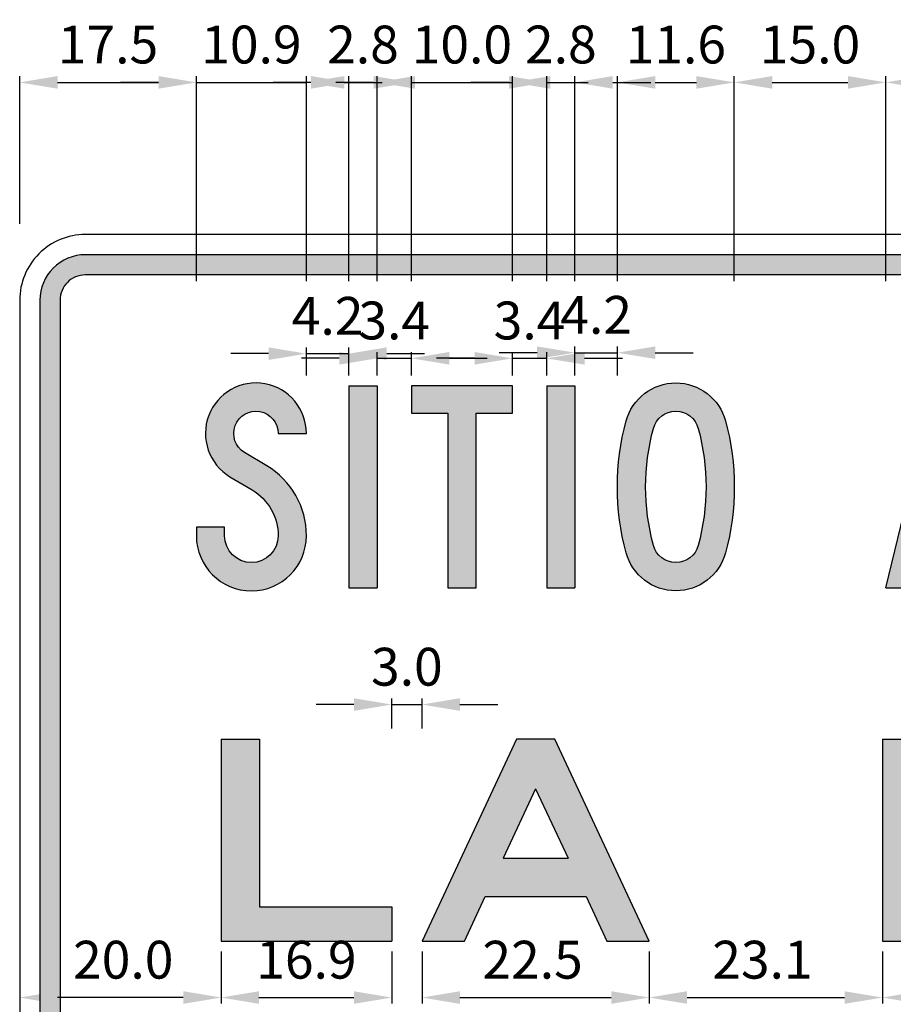
# Model space of a CAD drawing. Units: metres. Extents: x 1542 to 2480, y -1321 to -303.
# Drawn here: x 2463 to 2464, y -1313 to -1312 of the extents above; entities that cross this region are included whole.
import ezdxf

# ---------------------------------------------------------------- set-up
doc = ezdxf.new("R2010")
doc.units = ezdxf.units.M
doc.layers.add('C-SIGN-HCH6', color=86, linetype='Continuous')
doc.layers.add('X-DIM', color=40, linetype='Continuous')
doc.styles.add('ROMANS', font='ROMANS.SHX', dxfattribs={"width": 0.75})
doc.dimstyles.new('SEÑALES', dxfattribs={"dimtxt": 2.5, "dimasz": 1.5, "dimexe": 0.4, "dimexo": 0.7, "dimgap": 0.6, "dimtad": 1, "dimdec": 1, "dimlfac": 100, "dimzin": 4, "dimdsep": 46, "dimtxsty": 'ROMANS', "dimcen": 0.09, "dimdle": 1, "dimclrd": 40, "dimclre": 40, "dimclrt": 7, "dimadec": 0, "dimazin": 0, "dimtfac": 1, "dimtdec": 1, "dimtmove": 0, "dimatfit": 3, "dimfxl": 1, "dimtolj": 1, "dimtzin": 15, "dimarcsym": 0})

# ---------------------------------------------------------------- blocks, each defined once
blk = doc.blocks.new('DMAYI')
for p, q in [((0, 200), (0, 0)), ((0, 200), (28, 200)), ((28, 200), (28, 0)), ((0, 0), (28, 0))]:
    blk.add_line(p, q)
blk = doc.blocks.new('DMAYT')
blk.add_lwpolyline([(100, 200), (0, 200), (0, 173), (36, 173), (36, 0), (64, 0), (64, 173), (100, 173)], close=True)
blk = doc.blocks.new('DMAYS')
blk.add_lwpolyline([(0, 60), (0, 51.5, 1), (109, 51.5, 0.263605), (69.63, 120.98), (47.69, 134.13, -1.715933), (81, 153), (109, 153, 1.715933), (33.3, 110.11), (55.24, 96.96, -0.263605), (81, 51.5, -1), (28, 51.5), (28, 60)], format="xyb", close=True)
blk = doc.blocks.new('DMAYO')
for points in [[(57.91, 203, -0.338736), (107.14, 165.33, -0.132963), (107.14, 34.67, -0.338736), (57.91, -3, -0.338736), (8.69, 34.67, -0.132963), (8.69, 165.33, -0.338736)], [(57.91, 175, -0.338736), (80.11, 158.01, -0.132963), (80.11, 41.99, -0.338736), (57.91, 25, -0.338736), (35.71, 41.99, -0.132963), (35.71, 158.01, -0.338736)]]:
    blk.add_lwpolyline(points, format="xyb", close=True)
blk = doc.blocks.new('DMAYA')
for p, q in [((0, 0), (48.5, 200)), ((48.5, 200), (76.5, 200)), ((48.5, 200), (76.5, 200)), ((76.5, 200), (125, 0)), ((48.94, 83), (62.5, 138.92)), ((62.5, 138.92), (76.06, 83)), ((48.94, 83), (76.06, 83)), ((28.81, 0), (42.15, 55)), ((42.15, 55), (82.85, 55)), ((82.85, 55), (96.19, 0)), ((0, 0), (28.81, 0)), ((96.19, 0), (125, 0))]:
    blk.add_line(p, q)
blk = doc.blocks.new('AMAYL')
for p, q in [((0, 200), (0, 0)), ((0, 200), (38, 200)), ((38, 200), (38, 34)), ((38, 34), (169, 34)), ((169, 34), (169, 0)), ((0, 0), (169, 0))]:
    blk.add_line(p, q)
blk = doc.blocks.new('AMAYA')
for p, q in [((93.5, 200), (0, 0)), ((131.5, 200), (93.5, 200)), ((225, 0), (131.5, 200)), ((112.5, 150.91), (80.28, 82)), ((112.5, 150.91), (144.72, 82)), ((80.28, 82), (144.72, 82)), ((41.95, 0), (62.52, 44)), ((62.52, 44), (162.48, 44)), ((162.48, 44), (183.05, 0)), ((0, 0), (41.95, 0)), ((183.05, 0), (225, 0))]:
    blk.add_line(p, q)
blk = doc.blocks.new('AMAYM')
for p, q in [((0, 200), (0, 0)), ((0, 200), (35.22, 200)), ((106.5, 76.17), (35.22, 200)), ((106.5, 76.17), (177.78, 200)), ((177.78, 200), (213, 200)), ((213, 200), (213, 0)), ((38, 119), (38, 0)), ((106.5, 0), (38, 119)), ((106.5, 0), (175, 119)), ((175, 119), (175, 0)), ((0, 0), (38, 0)), ((175, 0), (213, 0))]:
    blk.add_line(p, q)
blk = doc.blocks.new('*D318')
at = {"layer": 'DEFPOINTS', "color": 0}
for p in [(2462.95216, -1313.24599), (2463.12116, -1313.24599), (2463.12116, -1313.30201)]:
    blk.add_point(p, dxfattribs=at)
at = {"layer": 'X-DIM', "color": 40, "lineweight": -2}
for p, q in [((2462.95216, -1313.25649), (2462.95216, -1313.30801)), ((2463.12116, -1313.25649), (2463.12116, -1313.30801)), ((2462.98966, -1313.30201), (2463.08366, -1313.30201))]:
    blk.add_line(p, q, dxfattribs=at)
at = {"layer": 'X-DIM', "color": 40}
for points in [[(2462.98966, -1313.29576), (2462.98966, -1313.30826), (2462.95216, -1313.30201)], [(2463.08366, -1313.29576), (2463.08366, -1313.30826), (2463.12116, -1313.30201)]]:
    blk.add_solid(points, dxfattribs=at)
at = {"layer": 'X-DIM', "color": 7, "insert": (2463.03666, -1313.26451), "char_height": 0.0375, "attachment_point": 5, "style": 'ROMANS'}
blk.add_mtext('\\A1;16.9', dxfattribs=at)
blk = doc.blocks.new('*D319')
at = {"layer": 'DEFPOINTS', "color": 0}
for p in [(2463.15116, -1313.24599), (2463.37616, -1313.24599), (2463.37616, -1313.30201)]:
    blk.add_point(p, dxfattribs=at)
at = {"layer": 'X-DIM', "color": 40, "lineweight": -2}
for p, q in [((2463.15116, -1313.25649), (2463.15116, -1313.30801)), ((2463.37616, -1313.25649), (2463.37616, -1313.30801)), ((2463.18866, -1313.30201), (2463.33866, -1313.30201))]:
    blk.add_line(p, q, dxfattribs=at)
at = {"layer": 'X-DIM', "color": 40}
for points in [[(2463.18866, -1313.29576), (2463.18866, -1313.30826), (2463.15116, -1313.30201)], [(2463.33866, -1313.29576), (2463.33866, -1313.30826), (2463.37616, -1313.30201)]]:
    blk.add_solid(points, dxfattribs=at)
at = {"layer": 'X-DIM', "color": 7, "insert": (2463.26067, -1313.26451), "char_height": 0.0375, "attachment_point": 5, "style": 'ROMANS'}
blk.add_mtext('\\A1;22.5', dxfattribs=at)
blk = doc.blocks.new('*D320')
at = {"layer": 'DEFPOINTS', "color": 0}
for p in [(2463.60716, -1313.24599), (2463.82016, -1313.24599), (2463.82016, -1313.30201)]:
    blk.add_point(p, dxfattribs=at)
at = {"layer": 'X-DIM', "color": 40, "lineweight": -2}
for p, q in [((2463.60716, -1313.25649), (2463.60716, -1313.30801)), ((2463.82016, -1313.25649), (2463.82016, -1313.30801)), ((2463.64466, -1313.30201), (2463.78266, -1313.30201))]:
    blk.add_line(p, q, dxfattribs=at)
at = {"layer": 'X-DIM', "color": 40}
for points in [[(2463.64466, -1313.29576), (2463.64466, -1313.30826), (2463.60716, -1313.30201)], [(2463.78266, -1313.29576), (2463.78266, -1313.30826), (2463.82016, -1313.30201)]]:
    blk.add_solid(points, dxfattribs=at)
at = {"layer": 'X-DIM', "color": 7, "insert": (2463.71366, -1313.26451), "char_height": 0.0375, "attachment_point": 5, "style": 'ROMANS'}
blk.add_mtext('\\A1;21.3', dxfattribs=at)
blk = doc.blocks.new('*D321')
at = {"layer": 'DEFPOINTS', "color": 0}
for p in [(2463.37616, -1313.24599), (2463.60716, -1313.24599), (2463.60716, -1313.30201)]:
    blk.add_point(p, dxfattribs=at)
at = {"layer": 'X-DIM', "color": 40, "lineweight": -2}
for p, q in [((2463.37616, -1313.25649), (2463.37616, -1313.30801)), ((2463.60716, -1313.25649), (2463.60716, -1313.30801)), ((2463.41366, -1313.30201), (2463.56966, -1313.30201))]:
    blk.add_line(p, q, dxfattribs=at)
at = {"layer": 'X-DIM', "color": 40}
for points in [[(2463.41366, -1313.29576), (2463.41366, -1313.30826), (2463.37616, -1313.30201)], [(2463.56966, -1313.29576), (2463.56966, -1313.30826), (2463.60716, -1313.30201)]]:
    blk.add_solid(points, dxfattribs=at)
at = {"layer": 'X-DIM', "color": 7, "insert": (2463.48835, -1313.26451), "char_height": 0.0375, "attachment_point": 5, "style": 'ROMANS'}
blk.add_mtext('\\A1;23.1', dxfattribs=at)
blk = doc.blocks.new('*D328')
at = {"layer": 'DEFPOINTS', "color": 0}
for p in [(2463.15116, -1313.0117), (2463.12116, -1313.04599), (2463.15116, -1313.04599)]:
    blk.add_point(p, dxfattribs=at)
at = {"layer": 'X-DIM', "color": 40, "lineweight": -2}
for p, q in [((2463.12116, -1313.03549), (2463.12116, -1313.0057)), ((2463.15116, -1313.03549), (2463.15116, -1313.0057)), ((2463.08366, -1313.0117), (2463.04616, -1313.0117)), ((2463.12116, -1313.0117), (2463.15116, -1313.0117)), ((2463.18866, -1313.0117), (2463.22616, -1313.0117))]:
    blk.add_line(p, q, dxfattribs=at)
at = {"layer": 'X-DIM', "color": 40}
for points in [[(2463.08366, -1313.00545), (2463.08366, -1313.01795), (2463.12116, -1313.0117)], [(2463.18866, -1313.00545), (2463.18866, -1313.01795), (2463.15116, -1313.0117)]]:
    blk.add_solid(points, dxfattribs=at)
at = {"layer": 'X-DIM', "color": 7, "insert": (2463.13616, -1312.9742), "char_height": 0.0375, "attachment_point": 5, "style": 'ROMANS'}
blk.add_mtext('\\A1;3.0', dxfattribs=at)
blk = doc.blocks.new('*D335')
at = {"layer": 'DEFPOINTS', "color": 0}
for p in [(2462.75266, -1313.24599), (2462.95216, -1313.24599), (2462.75266, -1313.30201)]:
    blk.add_point(p, dxfattribs=at)
at = {"layer": 'X-DIM', "color": 40, "lineweight": -2}
for p, q in [((2462.75266, -1313.25649), (2462.75266, -1313.30801)), ((2462.95216, -1313.25649), (2462.95216, -1313.30801)), ((2462.91466, -1313.30201), (2462.79016, -1313.30201))]:
    blk.add_line(p, q, dxfattribs=at)
at = {"layer": 'X-DIM', "color": 40}
for points in [[(2462.79016, -1313.29576), (2462.79016, -1313.30826), (2462.75266, -1313.30201)], [(2462.91466, -1313.29576), (2462.91466, -1313.30826), (2462.95216, -1313.30201)]]:
    blk.add_solid(points, dxfattribs=at)
at = {"layer": 'X-DIM', "color": 7, "insert": (2462.85523, -1313.26451), "char_height": 0.0375, "attachment_point": 5, "style": 'ROMANS'}
blk.add_mtext('\\A1;20.0', dxfattribs=at)
blk = doc.blocks.new('*D337')
at = {"layer": 'DEFPOINTS', "color": 0}
for p in [(2462.92766, -1312.39516), (2462.75266, -1312.54599), (2462.92766, -1312.6025)]:
    blk.add_point(p, dxfattribs=at)
at = {"layer": 'X-DIM', "color": 40, "lineweight": -2}
for p, q in [((2462.75266, -1312.53549), (2462.75266, -1312.38916)), ((2462.92766, -1312.592), (2462.92766, -1312.38916)), ((2462.79016, -1312.39516), (2462.89016, -1312.39516))]:
    blk.add_line(p, q, dxfattribs=at)
at = {"layer": 'X-DIM', "color": 40}
for points in [[(2462.79016, -1312.38891), (2462.79016, -1312.40141), (2462.75266, -1312.39516)], [(2462.89016, -1312.38891), (2462.89016, -1312.40141), (2462.92766, -1312.39516)]]:
    blk.add_solid(points, dxfattribs=at)
at = {"layer": 'X-DIM', "color": 7, "insert": (2462.84016, -1312.35766), "char_height": 0.0375, "attachment_point": 5, "style": 'ROMANS'}
blk.add_mtext('\\A1;17.5', dxfattribs=at)
blk = doc.blocks.new('*D338')
at = {"layer": 'DEFPOINTS', "color": 0}
for p in [(2463.03666, -1312.39516), (2462.92766, -1312.6025), (2463.03666, -1312.6025)]:
    blk.add_point(p, dxfattribs=at)
at = {"layer": 'X-DIM', "color": 40, "lineweight": -2}
for p, q in [((2462.92766, -1312.592), (2462.92766, -1312.38916)), ((2463.03666, -1312.592), (2463.03666, -1312.38916)), ((2462.89016, -1312.39516), (2462.85266, -1312.39516)), ((2462.92766, -1312.39516), (2463.03666, -1312.39516)), ((2463.07416, -1312.39516), (2463.11166, -1312.39516))]:
    blk.add_line(p, q, dxfattribs=at)
at = {"layer": 'X-DIM', "color": 40}
for points in [[(2462.89016, -1312.38891), (2462.89016, -1312.40141), (2462.92766, -1312.39516)], [(2463.07416, -1312.38891), (2463.07416, -1312.40141), (2463.03666, -1312.39516)]]:
    blk.add_solid(points, dxfattribs=at)
at = {"layer": 'X-DIM', "color": 7, "insert": (2462.98216, -1312.35766), "char_height": 0.0375, "attachment_point": 5, "style": 'ROMANS'}
blk.add_mtext('\\A1;10.9', dxfattribs=at)
blk = doc.blocks.new('*D339')
at = {"layer": 'DEFPOINTS', "color": 0}
for p in [(2463.10666, -1312.39516), (2463.07866, -1312.6025), (2463.10666, -1312.6025)]:
    blk.add_point(p, dxfattribs=at)
at = {"layer": 'X-DIM', "color": 40, "lineweight": -2}
for p, q in [((2463.07866, -1312.592), (2463.07866, -1312.38916)), ((2463.10666, -1312.592), (2463.10666, -1312.38916)), ((2463.04116, -1312.39516), (2463.00366, -1312.39516)), ((2463.07866, -1312.39516), (2463.10666, -1312.39516)), ((2463.14416, -1312.39516), (2463.18166, -1312.39516))]:
    blk.add_line(p, q, dxfattribs=at)
at = {"layer": 'X-DIM', "color": 40}
for points in [[(2463.04116, -1312.38891), (2463.04116, -1312.40141), (2463.07866, -1312.39516)], [(2463.14416, -1312.38891), (2463.14416, -1312.40141), (2463.10666, -1312.39516)]]:
    blk.add_solid(points, dxfattribs=at)
at = {"layer": 'X-DIM', "color": 7, "insert": (2463.09266, -1312.35766), "char_height": 0.0375, "attachment_point": 5, "style": 'ROMANS'}
blk.add_mtext('\\A1;2.8', dxfattribs=at)
blk = doc.blocks.new('*D340')
at = {"layer": 'DEFPOINTS', "color": 0}
for p in [(2463.24066, -1312.39516), (2463.14066, -1312.6025), (2463.24066, -1312.6025)]:
    blk.add_point(p, dxfattribs=at)
at = {"layer": 'X-DIM', "color": 40, "lineweight": -2}
for p, q in [((2463.14066, -1312.592), (2463.14066, -1312.38916)), ((2463.24066, -1312.592), (2463.24066, -1312.38916)), ((2463.10316, -1312.39516), (2463.06566, -1312.39516)), ((2463.14066, -1312.39516), (2463.24066, -1312.39516)), ((2463.27816, -1312.39516), (2463.31566, -1312.39516))]:
    blk.add_line(p, q, dxfattribs=at)
at = {"layer": 'X-DIM', "color": 40}
for points in [[(2463.10316, -1312.38891), (2463.10316, -1312.40141), (2463.14066, -1312.39516)], [(2463.27816, -1312.38891), (2463.27816, -1312.40141), (2463.24066, -1312.39516)]]:
    blk.add_solid(points, dxfattribs=at)
at = {"layer": 'X-DIM', "color": 7, "insert": (2463.19066, -1312.35766), "char_height": 0.0375, "attachment_point": 5, "style": 'ROMANS'}
blk.add_mtext('\\A1;10.0', dxfattribs=at)
blk = doc.blocks.new('*D341')
at = {"layer": 'DEFPOINTS', "color": 0}
for p in [(2463.30266, -1312.39516), (2463.27466, -1312.6025), (2463.30266, -1312.6025)]:
    blk.add_point(p, dxfattribs=at)
at = {"layer": 'X-DIM', "color": 40, "lineweight": -2}
for p, q in [((2463.27466, -1312.592), (2463.27466, -1312.38916)), ((2463.30266, -1312.592), (2463.30266, -1312.38916)), ((2463.23716, -1312.39516), (2463.19966, -1312.39516)), ((2463.27466, -1312.39516), (2463.30266, -1312.39516)), ((2463.34016, -1312.39516), (2463.37766, -1312.39516))]:
    blk.add_line(p, q, dxfattribs=at)
at = {"layer": 'X-DIM', "color": 40}
for points in [[(2463.23716, -1312.38891), (2463.23716, -1312.40141), (2463.27466, -1312.39516)], [(2463.34016, -1312.38891), (2463.34016, -1312.40141), (2463.30266, -1312.39516)]]:
    blk.add_solid(points, dxfattribs=at)
at = {"layer": 'X-DIM', "color": 7, "insert": (2463.28866, -1312.35766), "char_height": 0.0375, "attachment_point": 5, "style": 'ROMANS'}
blk.add_mtext('\\A1;2.8', dxfattribs=at)
blk = doc.blocks.new('*D342')
at = {"layer": 'DEFPOINTS', "color": 0}
for p in [(2463.46049, -1312.39516), (2463.34466, -1312.6025), (2463.46049, -1312.6025)]:
    blk.add_point(p, dxfattribs=at)
at = {"layer": 'X-DIM', "color": 40, "lineweight": -2}
for p, q in [((2463.34466, -1312.592), (2463.34466, -1312.38916)), ((2463.46049, -1312.592), (2463.46049, -1312.38916)), ((2463.38216, -1312.39516), (2463.42299, -1312.39516))]:
    blk.add_line(p, q, dxfattribs=at)
at = {"layer": 'X-DIM', "color": 40}
for points in [[(2463.38216, -1312.38891), (2463.38216, -1312.40141), (2463.34466, -1312.39516)], [(2463.42299, -1312.38891), (2463.42299, -1312.40141), (2463.46049, -1312.39516)]]:
    blk.add_solid(points, dxfattribs=at)
at = {"layer": 'X-DIM', "color": 7, "insert": (2463.40258, -1312.35766), "char_height": 0.0375, "attachment_point": 5, "style": 'ROMANS'}
blk.add_mtext('\\A1;11.6', dxfattribs=at)
blk = doc.blocks.new('*D343')
at = {"layer": 'DEFPOINTS', "color": 0}
for p in [(2463.61049, -1312.39516), (2463.46049, -1312.6025), (2463.61049, -1312.6025)]:
    blk.add_point(p, dxfattribs=at)
at = {"layer": 'X-DIM', "color": 40, "lineweight": -2}
for p, q in [((2463.46049, -1312.592), (2463.46049, -1312.38916)), ((2463.61049, -1312.592), (2463.61049, -1312.38916)), ((2463.49799, -1312.39516), (2463.57299, -1312.39516))]:
    blk.add_line(p, q, dxfattribs=at)
at = {"layer": 'X-DIM', "color": 40}
for points in [[(2463.49799, -1312.38891), (2463.49799, -1312.40141), (2463.46049, -1312.39516)], [(2463.57299, -1312.38891), (2463.57299, -1312.40141), (2463.61049, -1312.39516)]]:
    blk.add_solid(points, dxfattribs=at)
at = {"layer": 'X-DIM', "color": 7, "insert": (2463.53549, -1312.35766), "char_height": 0.0375, "attachment_point": 5, "style": 'ROMANS'}
blk.add_mtext('\\A1;15.0', dxfattribs=at)
blk = doc.blocks.new('*D344')
at = {"layer": 'DEFPOINTS', "color": 0}
for p in [(2463.73549, -1312.39516), (2463.61049, -1312.6025), (2463.73549, -1312.6025)]:
    blk.add_point(p, dxfattribs=at)
at = {"layer": 'X-DIM', "color": 40, "lineweight": -2}
for p, q in [((2463.61049, -1312.592), (2463.61049, -1312.38916)), ((2463.73549, -1312.592), (2463.73549, -1312.38916)), ((2463.64799, -1312.39516), (2463.69799, -1312.39516))]:
    blk.add_line(p, q, dxfattribs=at)
at = {"layer": 'X-DIM', "color": 40}
for points in [[(2463.64799, -1312.38891), (2463.64799, -1312.40141), (2463.61049, -1312.39516)], [(2463.69799, -1312.38891), (2463.69799, -1312.40141), (2463.73549, -1312.39516)]]:
    blk.add_solid(points, dxfattribs=at)
at = {"layer": 'X-DIM', "color": 7, "insert": (2463.67299, -1312.35766), "char_height": 0.0375, "attachment_point": 5, "style": 'ROMANS'}
blk.add_mtext('\\A1;12.5', dxfattribs=at)
blk = doc.blocks.new('*D551')
at = {"layer": 'DEFPOINTS', "color": 0}
for p in [(2463.07866, -1312.66398), (2463.03666, -1312.69599), (2463.07866, -1312.69599)]:
    blk.add_point(p, dxfattribs=at)
at = {"layer": 'X-DIM', "color": 40, "lineweight": -2}
for p, q in [((2462.99916, -1312.66398), (2462.96166, -1312.66398)), ((2463.03666, -1312.68549), (2463.03666, -1312.65798)), ((2463.03666, -1312.66398), (2463.07866, -1312.66398)), ((2463.07866, -1312.68549), (2463.07866, -1312.65798)), ((2463.11616, -1312.66398), (2463.15366, -1312.66398))]:
    blk.add_line(p, q, dxfattribs=at)
at = {"layer": 'X-DIM', "color": 40}
for points in [[(2462.99916, -1312.65773), (2462.99916, -1312.67023), (2463.03666, -1312.66398)], [(2463.11616, -1312.65773), (2463.11616, -1312.67023), (2463.07866, -1312.66398)]]:
    blk.add_solid(points, dxfattribs=at)
at = {"layer": 'X-DIM', "color": 7, "insert": (2463.05766, -1312.62648), "char_height": 0.0375, "attachment_point": 5, "style": 'ROMANS'}
blk.add_mtext('\\A1;4.2', dxfattribs=at)
blk = doc.blocks.new('*D552')
at = {"layer": 'DEFPOINTS', "color": 0}
for p in [(2463.14066, -1312.6686), (2463.10666, -1312.69599), (2463.14066, -1312.69599)]:
    blk.add_point(p, dxfattribs=at)
at = {"layer": 'X-DIM', "color": 40, "lineweight": -2}
for p, q in [((2463.10666, -1312.68549), (2463.10666, -1312.6626)), ((2463.14066, -1312.68549), (2463.14066, -1312.6626)), ((2463.06916, -1312.6686), (2463.03166, -1312.6686)), ((2463.10666, -1312.6686), (2463.14066, -1312.6686)), ((2463.17816, -1312.6686), (2463.21566, -1312.6686))]:
    blk.add_line(p, q, dxfattribs=at)
at = {"layer": 'X-DIM', "color": 40}
for points in [[(2463.06916, -1312.66235), (2463.06916, -1312.67485), (2463.10666, -1312.6686)], [(2463.17816, -1312.66235), (2463.17816, -1312.67485), (2463.14066, -1312.6686)]]:
    blk.add_solid(points, dxfattribs=at)
at = {"layer": 'X-DIM', "color": 7, "insert": (2463.12366, -1312.6311), "char_height": 0.0375, "attachment_point": 5, "style": 'ROMANS'}
blk.add_mtext('\\A1;3.4', dxfattribs=at)
blk = doc.blocks.new('*D553')
at = {"layer": 'DEFPOINTS', "color": 0}
for p in [(2463.27466, -1312.6686), (2463.24066, -1312.69599), (2463.27466, -1312.69599)]:
    blk.add_point(p, dxfattribs=at)
at = {"layer": 'X-DIM', "color": 40, "lineweight": -2}
for p, q in [((2463.24066, -1312.68549), (2463.24066, -1312.6626)), ((2463.27466, -1312.68549), (2463.27466, -1312.6626)), ((2463.20316, -1312.6686), (2463.16566, -1312.6686)), ((2463.24066, -1312.6686), (2463.27466, -1312.6686)), ((2463.31216, -1312.6686), (2463.34966, -1312.6686))]:
    blk.add_line(p, q, dxfattribs=at)
at = {"layer": 'X-DIM', "color": 40}
for points in [[(2463.20316, -1312.66235), (2463.20316, -1312.67485), (2463.24066, -1312.6686)], [(2463.31216, -1312.66235), (2463.31216, -1312.67485), (2463.27466, -1312.6686)]]:
    blk.add_solid(points, dxfattribs=at)
at = {"layer": 'X-DIM', "color": 7, "insert": (2463.25766, -1312.6311), "char_height": 0.0375, "attachment_point": 5, "style": 'ROMANS'}
blk.add_mtext('\\A1;3.4', dxfattribs=at)
blk = doc.blocks.new('*D554')
at = {"layer": 'DEFPOINTS', "color": 0}
for p in [(2463.34466, -1312.66302), (2463.30266, -1312.69599), (2463.34466, -1312.69599)]:
    blk.add_point(p, dxfattribs=at)
at = {"layer": 'X-DIM', "color": 40, "lineweight": -2}
for p, q in [((2463.26516, -1312.66302), (2463.22766, -1312.66302)), ((2463.30266, -1312.68549), (2463.30266, -1312.65702)), ((2463.30266, -1312.66302), (2463.34466, -1312.66302)), ((2463.34466, -1312.68549), (2463.34466, -1312.65702)), ((2463.38216, -1312.66302), (2463.41966, -1312.66302))]:
    blk.add_line(p, q, dxfattribs=at)
at = {"layer": 'X-DIM', "color": 40}
for points in [[(2463.26516, -1312.65677), (2463.26516, -1312.66927), (2463.30266, -1312.66302)], [(2463.38216, -1312.65677), (2463.38216, -1312.66927), (2463.34466, -1312.66302)]]:
    blk.add_solid(points, dxfattribs=at)
at = {"layer": 'X-DIM', "color": 7, "insert": (2463.32366, -1312.62552), "char_height": 0.0375, "attachment_point": 5, "style": 'ROMANS'}
blk.add_mtext('\\A1;4.2', dxfattribs=at)

msp = doc.modelspace()

# ---------------------------------------------------------------- hatches: boundary and pattern name
h = msp.add_hatch(color=256)
h.dxf.hatch_style = 1
h.paths.add_polyline_path([(2465.43266, -1313.68099), (2465.43266, -1312.61099, 0.414214), (2465.38766, -1312.56599), (2462.81766, -1312.56599, 0.414214), (2462.77266, -1312.61099), (2462.77266, -1313.68099, 0.414214), (2462.81766, -1313.72599), (2465.38766, -1313.72599, 0.414214)])
h.paths.add_polyline_path([(2462.81766, -1313.70599, -0.414214), (2462.79266, -1313.68099), (2462.79266, -1312.61099, -0.414214), (2462.81766, -1312.58599), (2465.38766, -1312.58599, -0.414214), (2465.41266, -1312.61099), (2465.41266, -1313.68099, -0.414214), (2465.38766, -1313.70599)], flags=16)
h.paths.add_polyline_path([(2465.29188, -1313.59599), (2465.16988, -1313.59599), (2465.16988, -1313.39599), (2465.28588, -1313.39599), (2465.28588, -1313.42699), (2465.20088, -1313.42699), (2465.20088, -1313.47699), (2465.25888, -1313.47699), (2465.25888, -1313.50799), (2465.20088, -1313.50799), (2465.20088, -1313.56499), (2465.29188, -1313.56499)], flags=0)
h.paths.add_polyline_path([(2465.13188, -1313.59599), (2465.00988, -1313.59599), (2465.00988, -1313.39599), (2465.04088, -1313.39599), (2465.04088, -1313.56599), (2465.13188, -1313.56599)], flags=0)
h.paths.add_polyline_path([(2464.90788, -1313.59599), (2464.82888, -1313.59599), (2464.82888, -1313.39599), (2464.90788, -1313.39599, -0.7917), (2464.93021, -1313.49073, -0.81012)], flags=0)
h.paths.add_polyline_path([(2464.90788, -1313.56499), (2464.85988, -1313.56499), (2464.85988, -1313.50623), (2464.89711, -1313.50623, -0.414214), (2464.93188, -1313.54099, -0.414214)], flags=0)
h.paths.add_polyline_path([(2465.25316, -1313.24599), (2465.21122, -1313.24599), (2465.19065, -1313.20199), (2465.09068, -1313.20199), (2465.07011, -1313.24599), (2465.02816, -1313.24599), (2465.12166, -1313.04599), (2465.15966, -1313.04599)], flags=0)
h.paths.add_polyline_path([(2464.89764, -1313.47523), (2464.85988, -1313.47523), (2464.85988, -1313.42699), (2464.90788, -1313.42699, -0.414214), (2464.92688, -1313.44599, -0.414214)], flags=0)
h.paths.add_polyline_path([(2465.17288, -1313.16399), (2465.10845, -1313.16399), (2465.14066, -1313.09508)], flags=0)
h.paths.add_polyline_path([(2464.78188, -1313.59599), (2464.75088, -1313.59599), (2464.75088, -1313.39599), (2464.78188, -1313.39599)], flags=0)
h.paths.add_polyline_path([(2464.99816, -1313.24599), (2464.82916, -1313.24599), (2464.82916, -1313.04599), (2464.86716, -1313.04599), (2464.86716, -1313.21199), (2464.99816, -1313.21199)], flags=0)
h.paths.add_polyline_path([(2464.57856, -1313.55334, -0.146458), (2464.57856, -1313.43864, -0.734074), (2464.70067, -1313.43699), (2464.67122, -1313.44668, 0.734074), (2464.60826, -1313.44753, 0.146458), (2464.60826, -1313.54445, 0.86421), (2464.67288, -1313.53499), (2464.67288, -1313.52699), (2464.63788, -1313.52699), (2464.63788, -1313.49599), (2464.70388, -1313.49599), (2464.70388, -1313.53499, -0.86421)], flags=0)
h.paths.add_polyline_path([(2464.78416, -1313.24599), (2464.61516, -1313.24599), (2464.61516, -1313.04599), (2464.65316, -1313.04599), (2464.65316, -1313.21199), (2464.78416, -1313.21199)], flags=0)
h = msp.add_hatch(color=256)
h.paths.add_polyline_path([(2463.03666, -1312.84449, 0.263605), (2462.9973, -1312.77501), (2462.97536, -1312.76186, -1.715933), (2463.00866, -1312.74299), (2463.03666, -1312.74299, 1.715933), (2462.96097, -1312.78588), (2462.98291, -1312.79903, -0.263605), (2463.00866, -1312.84449, -1), (2462.95566, -1312.84449), (2462.95566, -1312.83599), (2462.92766, -1312.83599), (2462.92766, -1312.84449, 1)])
h.paths.add_polyline_path([(2463.10666, -1312.69599), (2463.07866, -1312.69599), (2463.07866, -1312.89599), (2463.10666, -1312.89599)])
h.paths.add_polyline_path([(2463.20466, -1312.72299), (2463.24066, -1312.72299), (2463.24066, -1312.69599), (2463.14066, -1312.69599), (2463.14066, -1312.72299), (2463.17666, -1312.72299), (2463.17666, -1312.89599), (2463.20466, -1312.89599)])
h.paths.add_polyline_path([(2463.30266, -1312.69599), (2463.27466, -1312.69599), (2463.27466, -1312.89599), (2463.30266, -1312.89599)])
h.paths.add_polyline_path([(2463.45181, -1312.86132, 0.132963), (2463.45181, -1312.73066, 0.338736), (2463.40258, -1312.69299, 0.338736), (2463.35335, -1312.73066, 0.132963), (2463.35335, -1312.86132, 0.338736), (2463.40258, -1312.89899, 0.338736)])
h.paths.add_polyline_path([(2463.38038, -1312.854, -0.132963), (2463.38038, -1312.73798, -0.338736), (2463.40258, -1312.72099, -0.338736), (2463.42478, -1312.73798, -0.132963), (2463.42478, -1312.854, -0.338736), (2463.40258, -1312.87099, -0.338736)], flags=16)
h.paths.add_polyline_path([(2463.65264, -1312.84099), (2463.69334, -1312.84099), (2463.70668, -1312.89599), (2463.73549, -1312.89599), (2463.68699, -1312.69599), (2463.65899, -1312.69599), (2463.61049, -1312.89599), (2463.6393, -1312.89599)])
h.paths.add_polyline_path([(2463.65943, -1312.81299), (2463.67299, -1312.75707), (2463.68655, -1312.81299)], flags=16)
h.paths.add_polyline_path([(2463.79749, -1312.80199), (2463.82262, -1312.80199), (2463.84938, -1312.89599), (2463.87849, -1312.89599), (2463.85049, -1312.79765, 0.227614), (2463.87639, -1312.76627, 0.12178), (2463.87639, -1312.73171, 0.344881), (2463.83076, -1312.69599), (2463.76949, -1312.69599), (2463.76949, -1312.89599), (2463.79749, -1312.89599)])
h.paths.add_polyline_path([(2463.79749, -1312.77399), (2463.79749, -1312.72399), (2463.83076, -1312.72399, -0.344881), (2463.84921, -1312.73843, -0.12178), (2463.84921, -1312.75955, -0.344881), (2463.83076, -1312.77399)], flags=16)
h.paths.add_polyline_path([(2464.01964, -1312.86132, 0.132963), (2464.01964, -1312.73066, 0.338736), (2463.97041, -1312.69299, 0.338736), (2463.92118, -1312.73066, 0.132963), (2463.92118, -1312.86132, 0.338736), (2463.97041, -1312.89899, 0.086611), (2463.98768, -1312.89598), (2463.99541, -1312.90799), (2464.01391, -1312.89609), (2464.00629, -1312.88423, 0.132272)])
h.paths.add_polyline_path([(2463.94821, -1312.854, -0.132963), (2463.94821, -1312.73798, -0.338736), (2463.97041, -1312.72099, -0.338736), (2463.99261, -1312.73798, -0.132963), (2463.99261, -1312.854, -0.064311), (2463.99035, -1312.85944), (2463.97791, -1312.84009), (2463.95941, -1312.85199), (2463.9716, -1312.87096, -0.012989), (2463.97041, -1312.87099, -0.338736)], flags=16)
h.paths.add_polyline_path([(2464.17932, -1312.84449), (2464.17932, -1312.69599), (2464.15132, -1312.69599), (2464.15132, -1312.84449, -1), (2464.09832, -1312.84449), (2464.09832, -1312.69599), (2464.07032, -1312.69599), (2464.07032, -1312.84449, 1)])
h.paths.add_polyline_path([(2464.32132, -1312.86799), (2464.24932, -1312.86799), (2464.24932, -1312.80199), (2464.29132, -1312.80199), (2464.29132, -1312.77399), (2464.24932, -1312.77399), (2464.24932, -1312.72399), (2464.31832, -1312.72399), (2464.31832, -1312.69599), (2464.22132, -1312.69599), (2464.22132, -1312.89599), (2464.32132, -1312.89599)])
h.paths.add_polyline_path([(2464.46246, -1312.86132, 0.132963), (2464.46246, -1312.73066, 0.338736), (2464.41324, -1312.69299, 0.338736), (2464.36401, -1312.73066, 0.132963), (2464.36401, -1312.86132, 0.338736), (2464.41324, -1312.89899, 0.338736)])
h.paths.add_polyline_path([(2464.39103, -1312.854, -0.132963), (2464.39103, -1312.73798, -0.338736), (2464.41324, -1312.72099, -0.338736), (2464.43544, -1312.73798, -0.132963), (2464.43544, -1312.854, -0.338736), (2464.41324, -1312.87099, -0.338736)], flags=16)
h.paths.add_polyline_path([(2464.61315, -1312.86899), (2464.54115, -1312.86899), (2464.54115, -1312.69599), (2464.51315, -1312.69599), (2464.51315, -1312.89599), (2464.61315, -1312.89599)])
h.paths.add_polyline_path([(2464.75429, -1312.86132, 0.132963), (2464.75429, -1312.73066, 0.338736), (2464.70506, -1312.69299, 0.338736), (2464.65584, -1312.73066, 0.132963), (2464.65584, -1312.86132, 0.338736), (2464.70506, -1312.89899, 0.338736)])
h.paths.add_polyline_path([(2464.70506, -1312.87099, -0.338736), (2464.68286, -1312.854, -0.132963), (2464.68286, -1312.73798, -0.338736), (2464.70506, -1312.72099, -0.338736), (2464.72726, -1312.73798, -0.132963), (2464.72726, -1312.854, -0.338736)], flags=16)
h.paths.add_polyline_path([(2464.83269, -1312.854, -0.132963), (2464.83269, -1312.73798, -0.875838), (2464.87789, -1312.74399), (2464.90589, -1312.74399, 0.875838), (2464.80566, -1312.73066, 0.132963), (2464.80566, -1312.86132, 0.875838), (2464.90589, -1312.84799), (2464.90598, -1312.79899), (2464.85598, -1312.79899), (2464.85598, -1312.82699), (2464.87793, -1312.82699), (2464.87789, -1312.84797, -0.876217)])
h.paths.add_polyline_path([(2464.97589, -1312.69599), (2464.94789, -1312.69599), (2464.94789, -1312.89599), (2464.97589, -1312.89599)])
h.paths.add_polyline_path([(2465.12681, -1312.84799), (2465.09881, -1312.84799, -0.875838), (2465.0536, -1312.854, -0.132963), (2465.0536, -1312.73798, -0.875838), (2465.09881, -1312.74399), (2465.12681, -1312.74399, 0.875838), (2465.02658, -1312.73066, 0.132963), (2465.02658, -1312.86132, 0.875838)])
h.paths.add_polyline_path([(2465.26795, -1312.86132, 0.132963), (2465.26795, -1312.73066, 0.338736), (2465.21872, -1312.69299, 0.338736), (2465.16949, -1312.73066, 0.132963), (2465.16949, -1312.86132, 0.338736), (2465.21872, -1312.89899, 0.338736)])
h.paths.add_polyline_path([(2465.19652, -1312.854, -0.132963), (2465.19652, -1312.73798, -0.338736), (2465.21872, -1312.72099, -0.338736), (2465.24092, -1312.73798, -0.132963), (2465.24092, -1312.854, -0.338736), (2465.21872, -1312.87099, -0.338736)], flags=16)
h = msp.add_hatch(color=256)
h.paths.add_polyline_path([(2462.99016, -1313.04599), (2462.95216, -1313.04599), (2462.95216, -1313.24599), (2463.12116, -1313.24599), (2463.12116, -1313.21199), (2462.99016, -1313.21199)])
h.paths.add_polyline_path([(2463.28266, -1313.04599), (2463.24466, -1313.04599), (2463.15116, -1313.24599), (2463.19311, -1313.24599), (2463.21368, -1313.20199), (2463.31365, -1313.20199), (2463.33422, -1313.24599), (2463.37616, -1313.24599)])
h.paths.add_polyline_path([(2463.26366, -1313.09508), (2463.29588, -1313.16399), (2463.23145, -1313.16399)], flags=16)
h.paths.add_polyline_path([(2463.64238, -1313.04599), (2463.60716, -1313.04599), (2463.60716, -1313.24599), (2463.64516, -1313.24599), (2463.64516, -1313.12699), (2463.71366, -1313.24599), (2463.78216, -1313.12699), (2463.78216, -1313.24599), (2463.82016, -1313.24599), (2463.82016, -1313.04599), (2463.78495, -1313.04599), (2463.71366, -1313.16982)])
h.paths.add_polyline_path([(2463.91416, -1313.04599), (2463.87616, -1313.04599), (2463.87616, -1313.15699, 1), (2464.06016, -1313.15699), (2464.06016, -1313.04599), (2464.02216, -1313.04599), (2464.02216, -1313.15699, -1), (2463.91416, -1313.15699)])
h.paths.add_polyline_path([(2464.23416, -1313.04599), (2464.11616, -1313.04599), (2464.11616, -1313.24599), (2464.15416, -1313.24599), (2464.15416, -1313.17099), (2464.21716, -1313.17099), (2464.25711, -1313.24599), (2464.30016, -1313.24599), (2464.25821, -1313.16722, 0.821131)])
h.paths.add_polyline_path([(2464.15416, -1313.13399), (2464.15416, -1313.08399), (2464.23416, -1313.08399, -1), (2464.23416, -1313.13399)], flags=16)

# ---------------------------------------------------------------- linework, layer by layer
at = {"layer": 'C-SIGN-HCH6'}
for points in [[(2462.81766, -1313.74599), (2465.38766, -1313.74599, 0.414214), (2465.45266, -1313.68099), (2465.45266, -1312.61099, 0.414214), (2465.38766, -1312.54599), (2462.81766, -1312.54599, 0.414214), (2462.75266, -1312.61099), (2462.75266, -1313.68099, 0.414214)], [(2462.81766, -1313.72599), (2465.38766, -1313.72599, 0.414214), (2465.43266, -1313.68099), (2465.43266, -1312.61099, 0.414214), (2465.38766, -1312.56599), (2462.81766, -1312.56599, 0.414214), (2462.77266, -1312.61099), (2462.77266, -1313.68099, 0.414214)], [(2462.81766, -1313.70599), (2465.38766, -1313.70599, 0.414214), (2465.41266, -1313.68099), (2465.41266, -1312.61099, 0.414214), (2465.38766, -1312.58599), (2462.81766, -1312.58599, 0.414214), (2462.79266, -1312.61099), (2462.79266, -1313.68099, 0.414214)]]:
    msp.add_lwpolyline(points, format="xyb", close=True, dxfattribs=at)

# ---------------------------------------------------------------- block references
at = {"xscale": 0.001, "yscale": 0.001, "zscale": 0.001}
for name, p in [('DMAYS', (2462.92766, -1312.89599)), ('DMAYO', (2463.34466, -1312.89599)), ('DMAYI', (2463.07866, -1312.89599)), ('DMAYT', (2463.14066, -1312.89599)), ('DMAYI', (2463.27466, -1312.89599)), ('DMAYA', (2463.61049, -1312.89599)), ('AMAYL', (2462.95216, -1313.24599)), ('AMAYA', (2463.15116, -1313.24599)), ('AMAYM', (2463.60716, -1313.24599))]:
    msp.add_blockref(name, p, dxfattribs=at)

# ---------------------------------------------------------------- dimensions: what is measured, and where the dimension line sits
at = {"layer": 'X-DIM'}
for base, p1, p2, override, picture, middle in [((2462.92766, -1312.39516), (2462.75266, -1312.54599), (2462.92766, -1312.6025), {"dimscale": 0.015, "dimasz": 2.5, "dimgap": 1.25, "dimlfac": 99.999989}, '*D337', (2462.84016, -1312.39516)), ((2463.03666, -1312.39516), (2462.92766, -1312.6025), (2463.03666, -1312.6025), {"dimscale": 0.015, "dimasz": 2.5, "dimgap": 1.25, "dimlfac": 99.999989}, '*D338', (2462.98216, -1312.39516)), ((2463.10666, -1312.39516), (2463.07866, -1312.6025), (2463.10666, -1312.6025), {"dimscale": 0.015, "dimasz": 2.5, "dimgap": 1.25, "dimlfac": 100}, '*D339', (2463.09266, -1312.39516)), ((2463.24066, -1312.39516), (2463.14066, -1312.6025), (2463.24066, -1312.6025), {"dimscale": 0.015, "dimasz": 2.5, "dimgap": 1.25, "dimlfac": 100}, '*D340', (2463.19066, -1312.39516)), ((2463.30266, -1312.39516), (2463.27466, -1312.6025), (2463.30266, -1312.6025), {"dimscale": 0.015, "dimasz": 2.5, "dimgap": 1.25, "dimlfac": 100}, '*D341', (2463.28866, -1312.39516)), ((2463.46049, -1312.39516), (2463.34466, -1312.6025), (2463.46049, -1312.6025), {"dimscale": 0.015, "dimasz": 2.5, "dimgap": 1.25, "dimlfac": 99.999989}, '*D342', (2463.40258, -1312.39516)), ((2463.07866, -1312.66398), (2463.03666, -1312.69599), (2463.07866, -1312.69599), {"dimscale": 0.015, "dimasz": 2.5, "dimgap": 1.25, "dimlfac": 99.999989}, '*D551', (2463.05766, -1312.66398)), ((2463.14066, -1312.6686), (2463.10666, -1312.69599), (2463.14066, -1312.69599), {"dimscale": 0.015, "dimasz": 2.5, "dimgap": 1.25, "dimlfac": 100}, '*D552', (2463.12366, -1312.6686)), ((2463.27466, -1312.6686), (2463.24066, -1312.69599), (2463.27466, -1312.69599), {"dimscale": 0.015, "dimasz": 2.5, "dimgap": 1.25, "dimlfac": 100}, '*D553', (2463.25766, -1312.6686)), ((2463.34466, -1312.66302), (2463.30266, -1312.69599), (2463.34466, -1312.69599), {"dimscale": 0.015, "dimasz": 2.5, "dimgap": 1.25, "dimlfac": 100}, '*D554', (2463.32366, -1312.66302)), ((2463.15116, -1313.0117), (2463.12116, -1313.04599), (2463.15116, -1313.04599), {"dimscale": 0.015, "dimasz": 2.5, "dimgap": 1.25, "dimlfac": 99.999989}, '*D328', (2463.13616, -1313.0117)), ((2462.7526649401, -1313.3020110515), (2462.9521649401, -1313.24599076), (2462.7526649401, -1313.24599076), {"dimscale": 0.015, "dimasz": 2.5, "dimgap": 1.25, "dimlfac": 100}, '*D335', (2462.8552260523, -1313.3020110515)), ((2463.12116, -1313.30201), (2462.95216, -1313.24599), (2463.12116, -1313.24599), {"dimscale": 0.015, "dimasz": 2.5, "dimgap": 1.25, "dimlfac": 100}, '*D318', (2463.03666, -1313.30201)), ((2463.37616, -1313.30201), (2463.15116, -1313.24599), (2463.37616, -1313.24599), {"dimscale": 0.015, "dimasz": 2.5, "dimgap": 1.25, "dimlfac": 100}, '*D319', (2463.26067, -1313.30201)), ((2463.60716, -1313.30201), (2463.37616, -1313.24599), (2463.60716, -1313.24599), {"dimscale": 0.015, "dimasz": 2.5, "dimgap": 1.25, "dimlfac": 100}, '*D321', (2463.48835, -1313.30201)), ((2463.82016, -1313.30201), (2463.60716, -1313.24599), (2463.82016, -1313.24599), {"dimscale": 0.015, "dimasz": 2.5, "dimgap": 1.25, "dimlfac": 100}, '*D320', (2463.71366, -1313.30201))]:
    dim = msp.add_linear_dim(base=base, p1=p1, p2=p2, dimstyle='SEÑALES', override=override, dxfattribs=at)
    dim.commit()
    dim.dimension.update_dxf_attribs({"geometry": picture, "text_midpoint": middle, "dimtype": 160})
for base, p1, p2, picture, middle in [((2463.61049, -1312.39516), (2463.46049, -1312.6025), (2463.61049, -1312.6025), '*D343', (2463.53549, -1312.35766)), ((2463.73549, -1312.39516), (2463.61049, -1312.6025), (2463.73549, -1312.6025), '*D344', (2463.67299, -1312.35766))]:
    dim = msp.add_linear_dim(base=base, p1=p1, p2=p2, dimstyle='SEÑALES', override={"dimscale": 0.015, "dimasz": 2.5, "dimgap": 1.25, "dimlfac": 99.999989, "dimtmove": 1}, dxfattribs=at)
    dim.commit()
    dim.dimension.update_dxf_attribs({"geometry": picture, "text_midpoint": middle})

doc.saveas('drawing.dxf')
